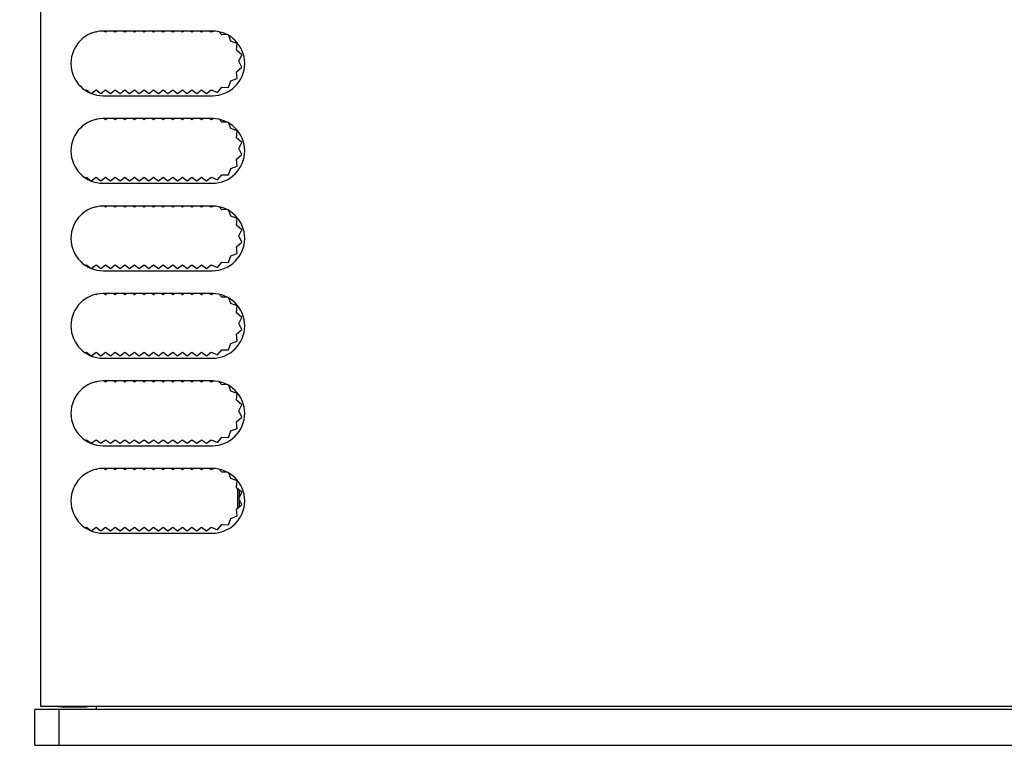
# Model space of a CAD drawing. Units: millimetres. Extents: x 5 to 292, y 5 to 205.
# Drawn here: x 57 to 71, y 112 to 122 of the extents above; entities that cross this region are included whole.
import ezdxf

# ---------------------------------------------------------------- set-up
doc = ezdxf.new("R2010")
doc.units = ezdxf.units.MM
doc.styles.add('SLDTEXTSTYLE0', font='TXT', dxfattribs={"width": 0.75})
doc.dimstyles.new('SLDDIMSTYLE0', dxfattribs={"dimtxt": 1.852083, "dimasz": 0.75, "dimexe": 0, "dimexo": 0.0625, "dimgap": 0.463021, "dimtad": 0, "dimtih": 1, "dimtoh": 1, "dimlfac": 6, "dimrnd": 1e-09, "dimzin": 12, "dimdsep": 46, "dimtxsty": 'SLDTEXTSTYLE0', "dimsah": 1, "dimcen": 0.09, "dimadec": 0, "dimazin": 3, "dimtfac": 1, "dimtofl": 0, "dimtmove": 0, "dimatfit": 3, "dimfxl": 0, "dimfrac": 2, "dimtolj": 1, "dimtzin": 12, "dimarcsym": 0})

# ---------------------------------------------------------------- blocks, each defined once
blk = doc.blocks.new('_D')
at = {"color": 7, "linetype": 'Continuous', "lineweight": 18}
for p, q in [((56.57, 150.07), (43.298, 150.07)), ((44.298, 150.07), (44.298, 134.522)), ((44.298, 111.57), (44.298, 128.636)), ((56.57, 111.57), (43.298, 111.57))]:
    blk.add_line(p, q, dxfattribs=at)
for points in [[(44.298, 150.07), (44.098, 149.32), (44.498, 149.32)], [(44.298, 111.57), (44.498, 112.32), (44.098, 112.32)]]:
    blk.add_solid(points, dxfattribs=at)
at = {"color": 7, "linetype": 'Continuous', "lineweight": 18, "char_height": 1.8521, "attachment_point": 1, "style": 'SLDTEXTSTYLE0'}
for s, insert in [('231', (42.245, 133.967)), ('O/ALL', (40.628, 131.024))]:
    blk.add_mtext(s, dxfattribs=dict(at, insert=insert))

msp = doc.modelspace()

# ---------------------------------------------------------------- linework, layer by layer
at = {"color": 7, "linetype": 'Continuous', "lineweight": 25}
for p, q in [((57.6537, 112.112), (57.6537, 149.5286)), ((58.4203, 121.487), (58.4148, 121.4911)), ((58.4305, 121.4946), (58.4203, 121.487)), ((60.037, 121.5036), (58.5203, 121.5036)), ((58.5537, 121.487), (58.5315, 121.5036)), ((58.5759, 121.5036), (58.5537, 121.487)), ((58.687, 121.487), (58.6648, 121.5036)), ((58.7092, 121.5036), (58.687, 121.487)), ((58.8203, 121.487), (58.7981, 121.5036)), ((58.8426, 121.5036), (58.8203, 121.487)), ((58.9537, 121.487), (58.9315, 121.5036)), ((58.9759, 121.5036), (58.9537, 121.487)), ((59.087, 121.487), (59.0648, 121.5036)), ((59.1092, 121.5036), (59.087, 121.487)), ((59.2203, 121.487), (59.1981, 121.5036)), ((59.2426, 121.5036), (59.2203, 121.487)), ((59.3537, 121.487), (59.3315, 121.5036)), ((59.3759, 121.5036), (59.3537, 121.487)), ((59.487, 121.487), (59.4648, 121.5036)), ((59.5092, 121.5036), (59.487, 121.487)), ((59.6203, 121.487), (59.5981, 121.5036)), ((59.6426, 121.5036), (59.6203, 121.487)), ((59.7537, 121.487), (59.7315, 121.5036)), ((59.7759, 121.5036), (59.7537, 121.487)), ((59.887, 121.487), (59.8648, 121.5036)), ((59.9092, 121.5036), (59.887, 121.487)), ((60.0208, 121.4866), (59.9981, 121.5036)), ((60.0586, 121.5031), (60.0208, 121.4866)), ((60.1686, 121.4514), (60.1342, 121.493)), ((60.2431, 121.4537), (60.1686, 121.4514)), ((60.2925, 121.3637), (60.2683, 121.4396)), ((60.3818, 121.3309), (60.2925, 121.3637)), ((60.3748, 121.2361), (60.3818, 121.3309)), ((60.4455, 121.1724), (60.3748, 121.2361)), ((60.4037, 121.087), (60.4455, 121.1724)), ((60.4455, 121.0015), (60.4037, 121.087)), ((60.3748, 120.9379), (60.4455, 121.0015)), ((60.3818, 120.843), (60.3748, 120.9379)), ((60.2636, 120.7196), (60.2925, 120.8102)), ((60.2925, 120.8102), (60.3818, 120.843)), ((58.2739, 120.6771), (58.287, 120.687)), ((58.287, 120.687), (58.3537, 120.637)), ((58.3537, 120.637), (58.4203, 120.687)), ((58.4203, 120.687), (58.487, 120.637)), ((58.487, 120.637), (58.5537, 120.687)), ((58.5537, 120.687), (58.6203, 120.637)), ((58.6203, 120.637), (58.687, 120.687)), ((58.687, 120.687), (58.7537, 120.637)), ((58.7537, 120.637), (58.8203, 120.687)), ((58.8203, 120.687), (58.887, 120.637)), ((58.887, 120.637), (58.9537, 120.687)), ((58.9537, 120.687), (59.0203, 120.637)), ((59.0203, 120.637), (59.087, 120.687)), ((59.087, 120.687), (59.1537, 120.637)), ((59.1537, 120.637), (59.2203, 120.687)), ((59.2203, 120.687), (59.287, 120.637)), ((59.287, 120.637), (59.3537, 120.687)), ((59.3537, 120.687), (59.4203, 120.637)), ((59.4203, 120.637), (59.487, 120.687)), ((59.487, 120.687), (59.5537, 120.637)), ((59.5537, 120.637), (59.6203, 120.687)), ((59.6203, 120.687), (59.687, 120.637)), ((59.687, 120.637), (59.7537, 120.687)), ((59.7537, 120.687), (59.8203, 120.637)), ((59.8203, 120.637), (59.887, 120.687)), ((59.887, 120.687), (59.9537, 120.637)), ((59.9537, 120.637), (60.0208, 120.6873)), ((60.0208, 120.6873), (60.108, 120.6492)), ((60.108, 120.6492), (60.1686, 120.7225)), ((60.1686, 120.7225), (60.2636, 120.7196)), ((58.5203, 120.6036), (60.037, 120.6036)), ((58.4203, 120.2703), (58.4148, 120.2744)), ((58.4305, 120.2779), (58.4203, 120.2703)), ((60.037, 120.287), (58.5203, 120.287)), ((58.5537, 120.2703), (58.5315, 120.287)), ((58.5759, 120.287), (58.5537, 120.2703)), ((58.687, 120.2703), (58.6648, 120.287)), ((58.7092, 120.287), (58.687, 120.2703)), ((58.8203, 120.2703), (58.7981, 120.287)), ((58.8426, 120.287), (58.8203, 120.2703)), ((58.9537, 120.2703), (58.9315, 120.287)), ((58.9759, 120.287), (58.9537, 120.2703)), ((59.087, 120.2703), (59.0648, 120.287)), ((59.1092, 120.287), (59.087, 120.2703)), ((59.2203, 120.2703), (59.1981, 120.287)), ((59.2426, 120.287), (59.2203, 120.2703)), ((59.3537, 120.2703), (59.3315, 120.287)), ((59.3759, 120.287), (59.3537, 120.2703)), ((59.487, 120.2703), (59.4648, 120.287)), ((59.5092, 120.287), (59.487, 120.2703)), ((59.6203, 120.2703), (59.5981, 120.287)), ((59.6426, 120.287), (59.6203, 120.2703)), ((59.7537, 120.2703), (59.7315, 120.287)), ((59.7759, 120.287), (59.7537, 120.2703)), ((59.887, 120.2703), (59.8648, 120.287)), ((59.9092, 120.287), (59.887, 120.2703)), ((60.0208, 120.2699), (59.9981, 120.287)), ((60.0586, 120.2864), (60.0208, 120.2699)), ((60.1686, 120.2347), (60.1342, 120.2763)), ((60.2431, 120.237), (60.1686, 120.2347)), ((60.2925, 120.147), (60.2683, 120.223)), ((60.3818, 120.1142), (60.2925, 120.147)), ((60.3748, 120.0194), (60.3818, 120.1142)), ((60.4455, 119.9557), (60.3748, 120.0194)), ((60.4037, 119.8703), (60.4455, 119.9557)), ((60.4455, 119.7849), (60.4037, 119.8703)), ((60.3748, 119.7212), (60.4455, 119.7849)), ((60.3818, 119.6263), (60.3748, 119.7212)), ((60.2636, 119.503), (60.2925, 119.5936)), ((60.2925, 119.5936), (60.3818, 119.6263)), ((58.2739, 119.4604), (58.287, 119.4703)), ((58.287, 119.4703), (58.3537, 119.4203)), ((58.3537, 119.4203), (58.4203, 119.4703)), ((58.4203, 119.4703), (58.487, 119.4203)), ((58.487, 119.4203), (58.5537, 119.4703)), ((58.5203, 119.387), (60.037, 119.387)), ((58.5537, 119.4703), (58.6203, 119.4203)), ((58.6203, 119.4203), (58.687, 119.4703)), ((58.687, 119.4703), (58.7537, 119.4203)), ((58.7537, 119.4203), (58.8203, 119.4703)), ((58.8203, 119.4703), (58.887, 119.4203)), ((58.887, 119.4203), (58.9537, 119.4703)), ((58.9537, 119.4703), (59.0203, 119.4203)), ((59.0203, 119.4203), (59.087, 119.4703)), ((59.087, 119.4703), (59.1537, 119.4203)), ((59.1537, 119.4203), (59.2203, 119.4703)), ((59.2203, 119.4703), (59.287, 119.4203)), ((59.287, 119.4203), (59.3537, 119.4703)), ((59.3537, 119.4703), (59.4203, 119.4203)), ((59.4203, 119.4203), (59.487, 119.4703)), ((59.487, 119.4703), (59.5537, 119.4203)), ((59.5537, 119.4203), (59.6203, 119.4703)), ((59.6203, 119.4703), (59.687, 119.4203)), ((59.687, 119.4203), (59.7537, 119.4703)), ((59.7537, 119.4703), (59.8203, 119.4203)), ((59.8203, 119.4203), (59.887, 119.4703)), ((59.887, 119.4703), (59.9537, 119.4203)), ((59.9537, 119.4203), (60.0208, 119.4707)), ((60.0208, 119.4707), (60.108, 119.4325)), ((60.108, 119.4325), (60.1686, 119.5059)), ((60.1686, 119.5059), (60.2636, 119.503)), ((58.4203, 119.0536), (58.4148, 119.0577)), ((58.4305, 119.0612), (58.4203, 119.0536)), ((60.037, 119.0703), (58.5203, 119.0703)), ((58.5537, 119.0536), (58.5315, 119.0703)), ((58.5759, 119.0703), (58.5537, 119.0536)), ((58.687, 119.0536), (58.6648, 119.0703)), ((58.7092, 119.0703), (58.687, 119.0536)), ((58.8203, 119.0536), (58.7981, 119.0703)), ((58.8426, 119.0703), (58.8203, 119.0536)), ((58.9537, 119.0536), (58.9315, 119.0703)), ((58.9759, 119.0703), (58.9537, 119.0536)), ((59.087, 119.0536), (59.0648, 119.0703)), ((59.1092, 119.0703), (59.087, 119.0536)), ((59.2203, 119.0536), (59.1981, 119.0703)), ((59.2426, 119.0703), (59.2203, 119.0536)), ((59.3537, 119.0536), (59.3315, 119.0703)), ((59.3759, 119.0703), (59.3537, 119.0536)), ((59.487, 119.0536), (59.4648, 119.0703)), ((59.5092, 119.0703), (59.487, 119.0536)), ((59.6203, 119.0536), (59.5981, 119.0703)), ((59.6426, 119.0703), (59.6203, 119.0536)), ((59.7537, 119.0536), (59.7315, 119.0703)), ((59.7759, 119.0703), (59.7537, 119.0536)), ((59.887, 119.0536), (59.8648, 119.0703)), ((59.9092, 119.0703), (59.887, 119.0536)), ((60.0208, 119.0533), (59.9981, 119.0703)), ((60.0586, 119.0698), (60.0208, 119.0533)), ((60.1686, 119.0181), (60.1342, 119.0597)), ((60.2431, 119.0203), (60.1686, 119.0181)), ((60.2925, 118.9303), (60.2683, 119.0063)), ((60.3818, 118.8976), (60.2925, 118.9303)), ((60.3748, 118.8027), (60.3818, 118.8976)), ((60.4455, 118.739), (60.3748, 118.8027)), ((60.4037, 118.6536), (60.4455, 118.739)), ((60.3748, 118.5045), (60.4455, 118.5682)), ((60.4455, 118.5682), (60.4037, 118.6536)), ((60.3818, 118.4097), (60.3748, 118.5045)), ((60.108, 118.2159), (60.1686, 118.2892)), ((60.1686, 118.2892), (60.2636, 118.2863)), ((60.2636, 118.2863), (60.2925, 118.3769)), ((60.2925, 118.3769), (60.3818, 118.4097)), ((58.2739, 118.2438), (58.287, 118.2536)), ((58.287, 118.2536), (58.3537, 118.2036)), ((58.3537, 118.2036), (58.4203, 118.2536)), ((58.4203, 118.2536), (58.487, 118.2036)), ((58.487, 118.2036), (58.5537, 118.2536)), ((58.5203, 118.1703), (60.037, 118.1703)), ((58.5537, 118.2536), (58.6203, 118.2036)), ((58.6203, 118.2036), (58.687, 118.2536)), ((58.687, 118.2536), (58.7537, 118.2036)), ((58.7537, 118.2036), (58.8203, 118.2536)), ((58.8203, 118.2536), (58.887, 118.2036)), ((58.887, 118.2036), (58.9537, 118.2536)), ((58.9537, 118.2536), (59.0203, 118.2036)), ((59.0203, 118.2036), (59.087, 118.2536)), ((59.087, 118.2536), (59.1537, 118.2036)), ((59.1537, 118.2036), (59.2203, 118.2536)), ((59.2203, 118.2536), (59.287, 118.2036)), ((59.287, 118.2036), (59.3537, 118.2536)), ((59.3537, 118.2536), (59.4203, 118.2036)), ((59.4203, 118.2036), (59.487, 118.2536)), ((59.487, 118.2536), (59.5537, 118.2036)), ((59.5537, 118.2036), (59.6203, 118.2536)), ((59.6203, 118.2536), (59.687, 118.2036)), ((59.687, 118.2036), (59.7537, 118.2536)), ((59.7537, 118.2536), (59.8203, 118.2036)), ((59.8203, 118.2036), (59.887, 118.2536)), ((59.887, 118.2536), (59.9537, 118.2036)), ((59.9537, 118.2036), (60.0208, 118.254)), ((60.0208, 118.254), (60.108, 118.2159)), ((58.4203, 117.837), (58.4148, 117.8411)), ((58.4305, 117.8446), (58.4203, 117.837)), ((60.037, 117.8536), (58.5203, 117.8536)), ((58.5537, 117.837), (58.5315, 117.8536)), ((58.5759, 117.8536), (58.5537, 117.837)), ((58.687, 117.837), (58.6648, 117.8536)), ((58.7092, 117.8536), (58.687, 117.837)), ((58.8203, 117.837), (58.7981, 117.8536)), ((58.8426, 117.8536), (58.8203, 117.837)), ((58.9537, 117.837), (58.9315, 117.8536)), ((58.9759, 117.8536), (58.9537, 117.837)), ((59.087, 117.837), (59.0648, 117.8536)), ((59.1092, 117.8536), (59.087, 117.837)), ((59.2203, 117.837), (59.1981, 117.8536)), ((59.2426, 117.8536), (59.2203, 117.837)), ((59.3537, 117.837), (59.3315, 117.8536)), ((59.3759, 117.8536), (59.3537, 117.837)), ((59.487, 117.837), (59.4648, 117.8536)), ((59.5092, 117.8536), (59.487, 117.837)), ((59.6203, 117.837), (59.5981, 117.8536)), ((59.6426, 117.8536), (59.6203, 117.837)), ((59.7537, 117.837), (59.7315, 117.8536)), ((59.7759, 117.8536), (59.7537, 117.837)), ((59.887, 117.837), (59.8648, 117.8536)), ((59.9092, 117.8536), (59.887, 117.837)), ((60.0208, 117.8366), (59.9981, 117.8536)), ((60.0586, 117.8531), (60.0208, 117.8366)), ((60.1686, 117.8014), (60.1342, 117.843)), ((60.2431, 117.8037), (60.1686, 117.8014)), ((60.2925, 117.7137), (60.2683, 117.7896)), ((60.3818, 117.6809), (60.2925, 117.7137)), ((60.3748, 117.5861), (60.3818, 117.6809)), ((60.4455, 117.5224), (60.3748, 117.5861)), ((60.4037, 117.437), (60.4455, 117.5224)), ((60.3748, 117.2879), (60.4455, 117.3515)), ((60.4455, 117.3515), (60.4037, 117.437)), ((60.2925, 117.1602), (60.3818, 117.193)), ((60.3818, 117.193), (60.3748, 117.2879)), ((60.108, 116.9992), (60.1686, 117.0725)), ((60.1686, 117.0725), (60.2636, 117.0696)), ((60.2636, 117.0696), (60.2925, 117.1602)), ((58.2739, 117.0271), (58.287, 117.037)), ((58.287, 117.037), (58.3537, 116.987)), ((58.3537, 116.987), (58.4203, 117.037)), ((58.4203, 117.037), (58.487, 116.987)), ((58.487, 116.987), (58.5537, 117.037)), ((58.5203, 116.9536), (60.037, 116.9536)), ((58.5537, 117.037), (58.6203, 116.987)), ((58.6203, 116.987), (58.687, 117.037)), ((58.687, 117.037), (58.7537, 116.987)), ((58.7537, 116.987), (58.8203, 117.037)), ((58.8203, 117.037), (58.887, 116.987)), ((58.887, 116.987), (58.9537, 117.037)), ((58.9537, 117.037), (59.0203, 116.987)), ((59.0203, 116.987), (59.087, 117.037)), ((59.087, 117.037), (59.1537, 116.987)), ((59.1537, 116.987), (59.2203, 117.037)), ((59.2203, 117.037), (59.287, 116.987)), ((59.287, 116.987), (59.3537, 117.037)), ((59.3537, 117.037), (59.4203, 116.987)), ((59.4203, 116.987), (59.487, 117.037)), ((59.487, 117.037), (59.5537, 116.987)), ((59.5537, 116.987), (59.6203, 117.037)), ((59.6203, 117.037), (59.687, 116.987)), ((59.687, 116.987), (59.7537, 117.037)), ((59.7537, 117.037), (59.8203, 116.987)), ((59.8203, 116.987), (59.887, 117.037)), ((59.887, 117.037), (59.9537, 116.987)), ((59.9537, 116.987), (60.0208, 117.0373)), ((60.0208, 117.0373), (60.108, 116.9992)), ((58.4203, 116.6203), (58.4148, 116.6244)), ((58.4305, 116.6279), (58.4203, 116.6203)), ((60.037, 116.637), (58.5203, 116.637)), ((58.5537, 116.6203), (58.5315, 116.637)), ((58.5759, 116.637), (58.5537, 116.6203)), ((58.687, 116.6203), (58.6648, 116.637)), ((58.7092, 116.637), (58.687, 116.6203)), ((58.8203, 116.6203), (58.7981, 116.637)), ((58.8426, 116.637), (58.8203, 116.6203)), ((58.9537, 116.6203), (58.9315, 116.637)), ((58.9759, 116.637), (58.9537, 116.6203)), ((59.087, 116.6203), (59.0648, 116.637)), ((59.1092, 116.637), (59.087, 116.6203)), ((59.2203, 116.6203), (59.1981, 116.637)), ((59.2426, 116.637), (59.2203, 116.6203)), ((59.3537, 116.6203), (59.3315, 116.637)), ((59.3759, 116.637), (59.3537, 116.6203)), ((59.487, 116.6203), (59.4648, 116.637)), ((59.5092, 116.637), (59.487, 116.6203)), ((59.6203, 116.6203), (59.5981, 116.637)), ((59.6426, 116.637), (59.6203, 116.6203)), ((59.7537, 116.6203), (59.7315, 116.637)), ((59.7759, 116.637), (59.7537, 116.6203)), ((59.887, 116.6203), (59.8648, 116.637)), ((59.9092, 116.637), (59.887, 116.6203)), ((60.0208, 116.6199), (59.9981, 116.637)), ((60.0586, 116.6364), (60.0208, 116.6199)), ((60.1686, 116.5847), (60.1342, 116.6263)), ((60.2431, 116.587), (60.1686, 116.5847)), ((60.2925, 116.497), (60.2683, 116.573)), ((60.3818, 116.4642), (60.2925, 116.497)), ((60.3748, 116.3694), (60.3818, 116.4642)), ((60.4455, 116.3057), (60.3748, 116.3694)), ((60.4037, 116.2203), (60.4455, 116.3057)), ((60.3748, 116.0712), (60.4455, 116.1349)), ((60.4455, 116.1349), (60.4037, 116.2203)), ((60.2925, 115.9436), (60.3818, 115.9763)), ((60.3818, 115.9763), (60.3748, 116.0712)), ((59.9537, 115.7703), (60.0208, 115.8207)), ((60.0208, 115.8207), (60.108, 115.7825)), ((60.108, 115.7825), (60.1686, 115.8559)), ((60.1686, 115.8559), (60.2636, 115.853)), ((60.2636, 115.853), (60.2925, 115.9436)), ((58.2739, 115.8104), (58.287, 115.8203)), ((58.287, 115.8203), (58.3537, 115.7703)), ((58.3537, 115.7703), (58.4203, 115.8203)), ((58.4203, 115.8203), (58.487, 115.7703)), ((58.487, 115.7703), (58.5537, 115.8203)), ((58.5203, 115.737), (60.037, 115.737)), ((58.5537, 115.8203), (58.6203, 115.7703)), ((58.6203, 115.7703), (58.687, 115.8203)), ((58.687, 115.8203), (58.7537, 115.7703)), ((58.7537, 115.7703), (58.8203, 115.8203)), ((58.8203, 115.8203), (58.887, 115.7703)), ((58.887, 115.7703), (58.9537, 115.8203)), ((58.9537, 115.8203), (59.0203, 115.7703)), ((59.0203, 115.7703), (59.087, 115.8203)), ((59.087, 115.8203), (59.1537, 115.7703)), ((59.1537, 115.7703), (59.2203, 115.8203)), ((59.2203, 115.8203), (59.287, 115.7703)), ((59.287, 115.7703), (59.3537, 115.8203)), ((59.3537, 115.8203), (59.4203, 115.7703)), ((59.4203, 115.7703), (59.487, 115.8203)), ((59.487, 115.8203), (59.5537, 115.7703)), ((59.5537, 115.7703), (59.6203, 115.8203)), ((59.6203, 115.8203), (59.687, 115.7703)), ((59.687, 115.7703), (59.7537, 115.8203)), ((59.7537, 115.8203), (59.8203, 115.7703)), ((59.8203, 115.7703), (59.887, 115.8203)), ((59.887, 115.8203), (59.9537, 115.7703)), ((58.4305, 115.4112), (58.4203, 115.4036)), ((60.037, 115.4203), (58.5203, 115.4203)), ((58.5537, 115.4036), (58.5315, 115.4203)), ((58.5759, 115.4203), (58.5537, 115.4036)), ((58.687, 115.4036), (58.6648, 115.4203)), ((58.7092, 115.4203), (58.687, 115.4036)), ((58.8203, 115.4036), (58.7981, 115.4203)), ((58.8426, 115.4203), (58.8203, 115.4036)), ((58.9537, 115.4036), (58.9315, 115.4203)), ((58.9759, 115.4203), (58.9537, 115.4036)), ((59.087, 115.4036), (59.0648, 115.4203)), ((59.1092, 115.4203), (59.087, 115.4036)), ((59.2203, 115.4036), (59.1981, 115.4203)), ((59.2426, 115.4203), (59.2203, 115.4036)), ((59.3537, 115.4036), (59.3315, 115.4203)), ((59.3759, 115.4203), (59.3537, 115.4036)), ((59.487, 115.4036), (59.4648, 115.4203)), ((59.5092, 115.4203), (59.487, 115.4036)), ((59.6203, 115.4036), (59.5981, 115.4203)), ((59.6426, 115.4203), (59.6203, 115.4036)), ((59.7537, 115.4036), (59.7315, 115.4203)), ((59.7759, 115.4203), (59.7537, 115.4036)), ((59.887, 115.4036), (59.8648, 115.4203)), ((59.9092, 115.4203), (59.887, 115.4036)), ((60.0208, 115.4033), (59.9981, 115.4203)), ((60.0586, 115.4198), (60.0208, 115.4033)), ((58.4203, 115.4036), (58.4148, 115.4077)), ((60.1686, 115.3681), (60.1342, 115.4097)), ((60.2431, 115.3703), (60.1686, 115.3681)), ((60.2925, 115.2803), (60.2683, 115.3563)), ((60.3818, 115.2476), (60.2925, 115.2803)), ((60.3748, 115.1527), (60.3818, 115.2476)), ((60.4455, 115.089), (60.3748, 115.1527)), ((60.3864, 115.1423), (60.3864, 114.865)), ((60.4037, 115.0036), (60.4455, 115.089)), ((60.4455, 114.9182), (60.4037, 115.0036)), ((60.412, 115.1192), (60.412, 115.0206)), ((60.3748, 114.8545), (60.4455, 114.9182)), ((60.412, 114.9866), (60.412, 114.888)), ((60.2636, 114.6363), (60.2925, 114.7269)), ((60.2925, 114.7269), (60.3818, 114.7597)), ((60.3818, 114.7597), (60.3748, 114.8545)), ((58.2739, 114.5938), (58.287, 114.6036)), ((58.287, 114.6036), (58.3537, 114.5536)), ((58.3537, 114.5536), (58.4203, 114.6036)), ((58.4203, 114.6036), (58.487, 114.5536)), ((58.487, 114.5536), (58.5537, 114.6036)), ((58.5537, 114.6036), (58.6203, 114.5536)), ((58.6203, 114.5536), (58.687, 114.6036)), ((58.687, 114.6036), (58.7537, 114.5536)), ((58.7537, 114.5536), (58.8203, 114.6036)), ((58.8203, 114.6036), (58.887, 114.5536)), ((58.887, 114.5536), (58.9537, 114.6036)), ((58.9537, 114.6036), (59.0203, 114.5536)), ((59.0203, 114.5536), (59.087, 114.6036)), ((59.087, 114.6036), (59.1537, 114.5536)), ((59.1537, 114.5536), (59.2203, 114.6036)), ((59.2203, 114.6036), (59.287, 114.5536)), ((59.287, 114.5536), (59.3537, 114.6036)), ((59.3537, 114.6036), (59.4203, 114.5536)), ((59.4203, 114.5536), (59.487, 114.6036)), ((59.487, 114.6036), (59.5537, 114.5536)), ((59.5537, 114.5536), (59.6203, 114.6036)), ((59.6203, 114.6036), (59.687, 114.5536)), ((59.687, 114.5536), (59.7537, 114.6036)), ((59.7537, 114.6036), (59.8203, 114.5536)), ((59.8203, 114.5536), (59.887, 114.6036)), ((59.887, 114.6036), (59.9537, 114.5536)), ((59.9537, 114.5536), (60.0208, 114.604)), ((60.0208, 114.604), (60.108, 114.5659)), ((60.108, 114.5659), (60.1686, 114.6392)), ((60.1686, 114.6392), (60.2636, 114.6363)), ((58.5203, 114.5203), (60.037, 114.5203)), ((57.5703, 111.5703), (57.5703, 112.0703)), ((57.9037, 112.0703), (57.5703, 112.0703)), ((129.1537, 112.112), (57.6537, 112.112)), ((57.887, 112.112), (57.9453, 112.1036)), ((57.9037, 112.0703), (57.9037, 111.5703)), ((128.9037, 112.0703), (57.9037, 112.0703)), ((57.9453, 112.1036), (58.2703, 112.1036)), ((58.4287, 112.0703), (58.4287, 112.112)), ((57.5703, 111.5703), (57.9037, 111.5703)), ((57.9037, 111.5703), (128.9037, 111.5703))]:
    msp.add_line(p, q, dxfattribs=at)
for centre, radius, start, end in [((58.5203, 121.0536), 0.45, 90, 270), ((60.037, 121.0536), 0.45, 270, 90), ((58.5203, 119.837), 0.45, 90, 270), ((60.037, 119.837), 0.45, 270, 90), ((58.5203, 118.6203), 0.45, 90, 270), ((60.037, 118.6203), 0.45, 270, 90), ((58.5203, 117.4036), 0.45, 90, 270), ((60.037, 117.4036), 0.45, 270, 90), ((58.5203, 116.187), 0.45, 90, 270), ((60.037, 116.187), 0.45, 270, 90), ((58.5203, 114.9703), 0.45, 90, 270), ((60.037, 114.9703), 0.45, 270, 90), ((58.2703, 112.187), 0.0833, 270, 295.84193)]:
    msp.add_arc(centre, radius, start, end, dxfattribs=at)

# ---------------------------------------------------------------- dimensions: what is measured, and where the dimension line sits
at = {"color": 7, "linetype": 'Continuous', "lineweight": 18}
dim = msp.add_linear_dim(base=(44.2978, 111.5703), p1=(57.5703, 150.0703), p2=(57.5703, 111.5703), angle=90, text='<>\\PO/ALL', dimstyle='SLDDIMSTYLE0', dxfattribs=at)
dim.commit()
dim.dimension.update_dxf_attribs({"geometry": '_D', "text_midpoint": (44.2978, 131.5791), "dimtype": 160})

doc.saveas('drawing.dxf')
